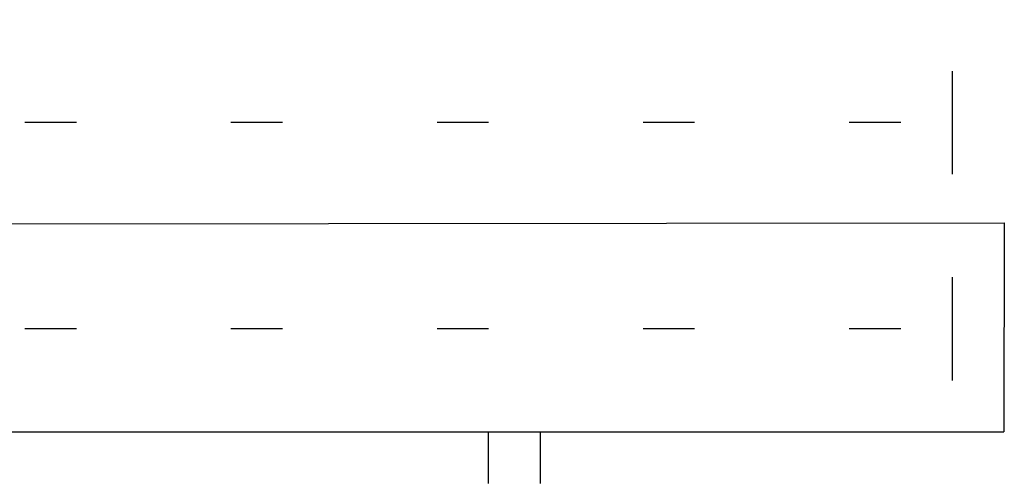
# Model space of a CAD drawing. Units: millimetres. Extents: x -200 to 410, y -809 to 201.
# Drawn here: x 219 to 410, y -99 to -10 of the extents above; entities that cross this region are included whole.
import ezdxf

# ---------------------------------------------------------------- set-up
doc = ezdxf.new("R2010")
doc.units = ezdxf.units.MM
doc.layers.add('Default', color=18, linetype='Continuous', true_color=0x000000)

msp = doc.modelspace()

# ---------------------------------------------------------------- linework, layer by layer
at = {"layer": 'Default'}
for p, q in [((310, -100), (310, -90)), ((310, -90), (320, -90)), ((310, -100), (310, -90)), ((310, -90), (320, -90)), ((310, -100), (310, -90)), ((310, -90), (320, -90)), ((310, -100), (310, -90)), ((310, -90), (320, -90)), ((310, -100), (310, -90)), ((310, -90), (320, -90)), ((310, -100), (310, -90)), ((310, -90), (320, -90)), ((310, -100), (310, -90)), ((310, -90), (320, -90)), ((310, -100), (310, -90)), ((310, -90), (320, -90)), ((310, -100), (310, -90)), ((310, -90), (320, -90)), ((310, -100), (310, -90)), ((310, -90), (320, -90)), ((310, -100), (310, -90)), ((310, -90), (320, -90)), ((310, -100), (310, -90)), ((310, -90), (320, -90)), ((310, -100), (310, -90)), ((310, -90), (320, -90)), ((310, -100), (310, -90)), ((310, -90), (320, -90)), ((310, -100), (310, -90)), ((310, -90), (320, -90)), ((310, -100), (310, -90)), ((310, -90), (320, -90)), ((310, -100), (310, -90)), ((310, -90), (320, -90)), ((310, -100), (310, -90)), ((310, -90), (320, -90)), ((310, -100), (310, -90)), ((310, -90), (320, -90)), ((310, -100), (310, -90)), ((310, -90), (320, -90)), ((310, -100), (310, -90)), ((310, -90), (320, -90)), ((310, -100), (310, -90)), ((310, -90), (320, -90)), ((310, -100), (310, -90)), ((310, -90), (320, -90)), ((310, -100), (310, -90)), ((310, -90), (320, -90)), ((310, -100), (310, -90)), ((310, -90), (320, -90)), ((310, -100), (310, -90)), ((310, -90), (320, -90)), ((310, -100), (310, -90)), ((310, -90), (320, -90)), ((310, -100), (310, -90)), ((310, -90), (320, -90)), ((310, -100), (310, -90)), ((310, -90), (320, -90)), ((310, -100), (310, -90)), ((310, -90), (320, -90)), ((310, -100), (310, -90)), ((310, -90), (320, -90)), ((310, -100), (310, -90)), ((310, -90), (320, -90)), ((320, -90), (320, -100)), ((320, -90), (320, -100)), ((320, -90), (320, -100)), ((320, -90), (320, -100)), ((320, -90), (320, -100)), ((320, -90), (320, -100)), ((320, -90), (320, -100)), ((320, -90), (320, -100)), ((320, -90), (320, -100)), ((320, -90), (320, -100)), ((320, -90), (320, -100)), ((320, -90), (320, -100)), ((320, -90), (320, -100)), ((320, -90), (320, -100)), ((320, -90), (320, -100)), ((320, -90), (320, -100)), ((320, -90), (320, -100)), ((320, -90), (320, -100)), ((320, -90), (320, -100)), ((320, -90), (320, -100)), ((320, -90), (320, -100)), ((320, -90), (320, -100)), ((320, -90), (320, -100)), ((320, -90), (320, -100)), ((320, -90), (320, -100)), ((320, -90), (320, -100)), ((320, -90), (320, -100)), ((320, -90), (320, -100)), ((320, -90), (320, -100)), ((320, -90), (320, -100)), ((320, -90), (320, -100)), ((320, -90), (320, -100))]:
    msp.add_line(p, q, dxfattribs=at)
for points in [[(-179.9, -10.04), (-179.93, -20.05), (-199.93, -20.02), (-199.91, -40), (-180, -40), (-180, -50), (410.1, -49.42)], [(400, -20), (400, -40)], [(230, -30), (220, -30)], [(270, -30), (260, -30)], [(310, -30), (300, -30)], [(350, -30), (340, -30)], [(390, -30), (380, -30)], [(410.1, -49.42), (410, -90)], [(400, -60), (400, -80)], [(230, -70), (220, -70)], [(270, -70), (260, -70)], [(310, -70), (300, -70)], [(350, -70), (340, -70)], [(390, -70), (380, -70)], [(-180, -90), (410, -90)]]:
    msp.add_lwpolyline(points, dxfattribs=at)

doc.saveas('drawing.dxf')
